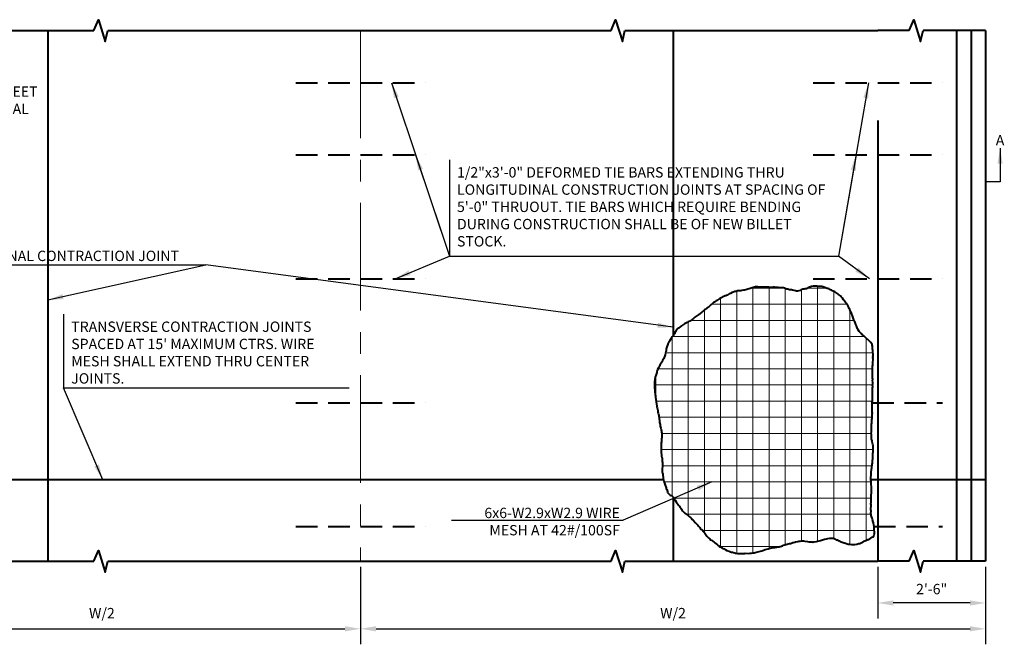
# Model space of a CAD drawing. Units: feet. Extents: x 0.2 to 36, y -0.4 to 21.6.
# Drawn here: x 7.3 to 18.7, y 7.1 to 14.4 of the extents above; entities that cross this region are included whole.
import ezdxf
from ezdxf.enums import TextEntityAlignment as Align

# ---------------------------------------------------------------- set-up
doc = ezdxf.new("R2010")
doc.units = ezdxf.units.FT
doc.header["$MEASUREMENT"] = 0
doc.linetypes.add('CENTER', pattern=[2, 1.25, -0.25, 0.25, -0.25])
doc.linetypes.add('DASHED2', pattern=[0.375, 0.25, -0.125])
for name, color, linetype, lineweight in [('DT-Primary', 7, 'Continuous', 40), ('DT-Secondary', 8, 'Continuous', 15), ('DT-Text', 5, 'Continuous', 25)]:
    doc.layers.add(name, color=color, linetype=linetype, lineweight=lineweight)
doc.styles.add('DT-NOTE', font='romans.shx', dxfattribs={"height": 0.12})
doc.dimstyles.get("Standard").update_dxf_attribs({"dimtxt": 0.18, "dimasz": 0.18, "dimexe": 0.18, "dimexo": 0.0625, "dimgap": 0.09, "dimtad": 1, "dimdec": 4, "dimzin": 0, "dimdsep": 46, "dimtxsty": 'DT-NOTE', "dimcen": 0.09, "dimadec": 0, "dimazin": 0, "dimtfac": 1, "dimtdec": 4, "dimtofl": 0, "dimtmove": 0, "dimatfit": 3, "dimfxl": 1, "dimtolj": 1, "dimtzin": 0, "dimarcsym": 0})

# ---------------------------------------------------------------- blocks, each defined once
blk = doc.blocks.new('*D10')
at = {"layer": 'DEFPOINTS', "color": 0, "transparency": 16777216}
for p in [(3.987, 8.109), (11.237, 8.109), (11.237, 7.326)]:
    blk.add_point(p, dxfattribs=at)
at = {"layer": 'DT-Text', "color": 0, "lineweight": -2, "transparency": 16777216}
for p, q in [((3.987, 8.047), (3.987, 7.146)), ((11.237, 8.047), (11.237, 7.146)), ((4.167, 7.326), (11.057, 7.326))]:
    blk.add_line(p, q, dxfattribs=at)
at = {"layer": 'DT-Text', "color": 0, "transparency": 16777216}
for points in [[(4.167, 7.356), (4.167, 7.296), (3.987, 7.326)], [(11.057, 7.356), (11.057, 7.296), (11.237, 7.326)]]:
    blk.add_solid(points, dxfattribs=at)
at = {"layer": 'DT-Text', "color": 0, "transparency": 16777216, "insert": (8.237, 7.508), "char_height": 0.12, "attachment_point": 5, "style": 'DT-NOTE'}
blk.add_mtext('\\A1;W/2', dxfattribs=at)
blk = doc.blocks.new('*D11')
at = {"layer": 'DEFPOINTS', "color": 0, "transparency": 16777216}
for p in [(17.237, 8.109), (18.487, 8.109), (17.237, 7.626)]:
    blk.add_point(p, dxfattribs=at)
at = {"layer": 'DT-Text', "color": 0, "lineweight": -2, "transparency": 16777216}
for p, q in [((17.237, 8.047), (17.237, 7.446)), ((18.487, 8.047), (18.487, 7.446)), ((18.307, 7.626), (17.417, 7.626))]:
    blk.add_line(p, q, dxfattribs=at)
at = {"layer": 'DT-Text', "color": 0, "transparency": 16777216}
for points in [[(17.417, 7.656), (17.417, 7.596), (17.237, 7.626)], [(18.307, 7.656), (18.307, 7.596), (18.487, 7.626)]]:
    blk.add_solid(points, dxfattribs=at)
at = {"layer": 'DT-Text', "color": 0, "transparency": 16777216, "insert": (17.862, 7.787), "char_height": 0.12, "attachment_point": 5, "style": 'DT-NOTE'}
blk.add_mtext('\\A1;2\'-6"', dxfattribs=at)
blk = doc.blocks.new('*D5')
at = {"layer": 'DEFPOINTS', "color": 0, "transparency": 16777216}
for p in [(11.237, 8.109), (18.487, 8.109), (18.487, 7.326)]:
    blk.add_point(p, dxfattribs=at)
at = {"layer": 'DT-Text', "color": 0, "lineweight": -2, "transparency": 16777216}
for p, q in [((11.237, 8.047), (11.237, 7.146)), ((18.487, 8.047), (18.487, 7.146)), ((11.417, 7.326), (18.307, 7.326))]:
    blk.add_line(p, q, dxfattribs=at)
at = {"layer": 'DT-Text', "color": 0, "transparency": 16777216}
for points in [[(11.417, 7.356), (11.417, 7.296), (11.237, 7.326)], [(18.307, 7.356), (18.307, 7.296), (18.487, 7.326)]]:
    blk.add_solid(points, dxfattribs=at)
at = {"layer": 'DT-Text', "color": 0, "transparency": 16777216, "insert": (14.862, 7.508), "char_height": 0.12, "attachment_point": 5, "style": 'DT-NOTE'}
blk.add_mtext('\\A1;W/2', dxfattribs=at)

msp = doc.modelspace()

# ---------------------------------------------------------------- hatches: boundary and pattern name
at = {"layer": 'DT-Secondary'}
h = msp.add_hatch(dxfattribs=at)
h.set_pattern_fill('ANSI37', color=256, scale=1.5, angle=45, style=0)
h.set_pattern_definition([(90, (-2.21088, 19.15503), (-0.1875, 3e-17), []), (180, (-2.21088, 19.15503), (-3e-17, -0.1875), [])])
h.paths.add_polyline_path([(16.03137, 8.26958), (16.04279, 8.26944), (16.05588, 8.27254), (16.06731, 8.27403), (16.08201, 8.27548), (16.09183, 8.27862), (16.10655, 8.2817), (16.11965, 8.28644), (16.13111, 8.28956), (16.14423, 8.29592), (16.1606, 8.30061), (16.17043, 8.30375), (16.18679, 8.30845), (16.19825, 8.31157), (16.21135, 8.3163), (16.22442, 8.31777), (16.23751, 8.32087), (16.25061, 8.3256), (16.26042, 8.32711), (16.2735, 8.33022), (16.28333, 8.33336), (16.3095, 8.33956), (16.32095, 8.34268), (16.33565, 8.34413), (16.35363, 8.34717), (16.37646, 8.34689), (16.38946, 8.34347), (16.42365, 8.33816), (16.4383, 8.33635), (16.45785, 8.33448), (16.47416, 8.33428), (16.48392, 8.33253), (16.49373, 8.33404), (16.52803, 8.33851), (16.54275, 8.34159), (16.55749, 8.3463), (16.5722, 8.34939), (16.60659, 8.36038), (16.61806, 8.36513), (16.62787, 8.36664), (16.64095, 8.36974), (16.65895, 8.37442), (16.68182, 8.3774), (16.69652, 8.37885), (16.71282, 8.37865), (16.72259, 8.3769), (16.73233, 8.37352), (16.74528, 8.3652), (16.755, 8.36019), (16.76475, 8.35681), (16.77773, 8.35176), (16.78746, 8.34674), (16.8004, 8.33843), (16.81176, 8.3334), (16.82476, 8.32998), (16.83453, 8.32823), (16.87351, 8.3147), (16.88327, 8.31295), (16.89301, 8.30957), (16.90769, 8.30939), (16.93374, 8.30581), (16.94514, 8.30404), (16.95981, 8.30386), (16.96962, 8.30537), (16.99249, 8.30835), (17.0072, 8.31143), (17.01868, 8.31618), (17.02848, 8.31769), (17.04487, 8.32401), (17.06784, 8.33515), (17.07771, 8.34155), (17.10724, 8.35587), (17.12034, 8.3606), (17.13017, 8.36374), (17.14495, 8.37172), (17.15644, 8.3781), (17.17287, 8.38768), (17.18599, 8.39405), (17.19266, 8.40538), (17.19608, 8.41839), (17.19787, 8.43141), (17.1997, 8.4477), (17.1968, 8.47709), (17.19533, 8.49016), (17.19392, 8.50812), (17.19094, 8.53099), (17.18787, 8.54733), (17.18636, 8.55714), (17.18004, 8.57352), (17.17853, 8.58333), (17.17539, 8.59315), (17.1707, 8.60952), (17.16602, 8.62752), (17.16131, 8.64225), (17.1598, 8.65206), (17.15831, 8.66349), (17.15863, 8.68959), (17.15724, 8.70917), (17.1575, 8.73037), (17.15931, 8.74503), (17.15955, 8.7646), (17.15808, 8.77766), (17.15995, 8.79721), (17.16172, 8.80861), (17.16376, 8.97494), (17.16086, 9.00433), (17.15953, 9.02882), (17.15971, 9.04349), (17.15824, 9.05656), (17.15685, 9.07615), (17.15703, 9.09082), (17.15884, 9.10548), (17.16069, 9.1234), (17.15932, 9.14462), (17.16288, 9.16904), (17.16463, 9.1788), (17.16807, 9.19344), (17.17351, 9.23741), (17.17526, 9.24717), (17.17711, 9.26509), (17.17733, 9.28303), (17.17914, 9.29768), (17.17992, 9.36128), (17.18342, 9.38081), (17.18525, 9.3971), (17.18374, 9.4069), (17.18414, 9.43952), (17.18269, 9.45421), (17.1812, 9.46565), (17.17649, 9.48038), (17.17341, 9.4951), (17.17031, 9.50819), (17.16879, 9.51799), (17.16565, 9.52782), (17.16422, 9.54414), (17.16273, 9.55558), (17.16301, 9.57841), (17.1616, 9.59637), (17.16341, 9.61102), (17.16451, 9.70071), (17.16626, 9.71048), (17.16646, 9.72678), (17.16821, 9.73655), (17.16845, 9.75612), (17.17022, 9.76751), (17.17044, 9.78545), (17.17232, 9.805), (17.1725, 9.81967), (17.17425, 9.82944), (17.17274, 9.83924), (17.17334, 9.88816), (17.17193, 9.90612), (17.17255, 9.95667), (17.1744, 9.97459), (17.17615, 9.98436), (17.17665, 10.02512), (17.17522, 10.04145), (17.17564, 10.0757), (17.17413, 10.0855), (17.17431, 10.10018), (17.1762, 10.12136), (17.17799, 10.13438), (17.17658, 10.15234), (17.17839, 10.167), (17.17859, 10.1833), (17.17724, 10.20615), (17.17907, 10.22244), (17.17595, 10.2339), (17.17609, 10.24531), (17.17464, 10.26001), (17.1752, 10.30567), (17.17703, 10.32195), (17.17767, 10.37414), (17.17944, 10.38553), (17.17964, 10.40184), (17.18145, 10.4165), (17.18191, 10.454), (17.1804, 10.46381), (17.18217, 10.4752), (17.18066, 10.48501), (17.18245, 10.49803), (17.18261, 10.51108), (17.17963, 10.53395), (17.17983, 10.55026), (17.17834, 10.56169), (17.17683, 10.57149), (17.17699, 10.58454), (17.17548, 10.59434), (17.17562, 10.60576), (17.17247, 10.61558), (17.17096, 10.62539), (17.15655, 10.64677), (17.14527, 10.65832), (17.13724, 10.66821), (17.11791, 10.68802), (17.1066, 10.69631), (17.0953, 10.70623), (17.08725, 10.71449), (17.0711, 10.72773), (17.06142, 10.73601), (17.05334, 10.74263), (17.04366, 10.7509), (17.0356, 10.75916), (17.02918, 10.76739), (17.02111, 10.77401), (17.00997, 10.79698), (17.00357, 10.80685), (16.99884, 10.81995), (16.99407, 10.8298), (16.98933, 10.8429), (16.98297, 10.85603), (16.97822, 10.86751), (16.9751, 10.87896), (16.97035, 10.89044), (16.96392, 10.89867), (16.95919, 10.91177), (16.94969, 10.93472), (16.94654, 10.94455), (16.94344, 10.95763), (16.93076, 10.98715), (16.92603, 11.00025), (16.91648, 11.01994), (16.91173, 11.03142), (16.90696, 11.04126), (16.90061, 11.05602), (16.89264, 11.07079), (16.87661, 11.09382), (16.87184, 11.10367), (16.86381, 11.11355), (16.85579, 11.12507), (16.84776, 11.13495), (16.84134, 11.14319), (16.82853, 11.16292), (16.82048, 11.17117), (16.81406, 11.1794), (16.80276, 11.18933), (16.79308, 11.1976), (16.78176, 11.20589), (16.77206, 11.21254), (16.764, 11.22079), (16.75106, 11.2291), (16.73972, 11.23577), (16.71049, 11.24591), (16.69918, 11.25421), (16.68945, 11.25922), (16.6781, 11.26425), (16.66839, 11.27089), (16.65865, 11.27427), (16.64888, 11.27602), (16.63749, 11.2778), (16.62452, 11.28448), (16.61154, 11.28953), (16.60018, 11.29456), (16.58879, 11.29633), (16.53823, 11.29695), (16.52849, 11.30034), (16.51383, 11.30215), (16.48774, 11.30247), (16.46813, 11.29944), (16.45666, 11.29469), (16.44516, 11.28831), (16.40907, 11.27081), (16.39602, 11.27097), (16.38131, 11.26789), (16.36824, 11.26642), (16.3502, 11.25849), (16.33545, 11.25214), (16.32232, 11.24578), (16.30599, 11.24435), (16.29458, 11.24449), (16.28318, 11.24626), (16.26855, 11.2497), (16.24906, 11.25647), (16.23768, 11.25987), (16.21322, 11.26017), (16.20185, 11.26357), (16.19208, 11.26532), (16.18069, 11.26709), (16.16931, 11.27049), (16.15635, 11.27717), (16.14499, 11.28221), (16.13523, 11.28396), (16.07978, 11.28464), (16.06513, 11.28645), (16.05371, 11.28659), (16.04069, 11.28838), (16.02764, 11.28854), (16.01457, 11.28707), (16.00477, 11.28556), (15.99174, 11.28735), (15.98033, 11.28749), (15.96893, 11.28926), (15.95265, 11.29109), (15.92492, 11.29143), (15.91186, 11.28996), (15.90209, 11.29171), (15.88742, 11.29189), (15.87598, 11.2904), (15.86131, 11.29058), (15.84665, 11.29239), (15.8173, 11.29275), (15.80586, 11.29126), (15.79278, 11.28816), (15.75835, 11.2739), (15.74527, 11.2708), (15.73053, 11.26609), (15.71905, 11.26134), (15.7076, 11.25822), (15.69123, 11.25352), (15.67819, 11.25368), (15.6586, 11.25229), (15.64877, 11.24915), (15.63573, 11.24931), (15.6194, 11.24788), (15.60796, 11.24639), (15.5916, 11.2417), (15.58016, 11.24021), (15.57034, 11.23707), (15.54739, 11.22756), (15.5277, 11.21802), (15.51459, 11.21329), (15.50145, 11.20529), (15.48832, 11.19893), (15.47518, 11.19094), (15.46535, 11.18779), (15.45225, 11.18306), (15.44077, 11.17831), (15.43093, 11.17354), (15.41943, 11.16716), (15.40629, 11.15916), (15.39477, 11.15115), (15.38328, 11.14477), (15.37013, 11.13677), (15.3619, 11.13035), (15.35205, 11.12558), (15.34217, 11.11754), (15.33069, 11.11279), (15.32407, 11.10472), (15.31421, 11.09831), (15.30269, 11.0903), (15.29607, 11.08223), (15.27956, 11.06612), (15.27133, 11.0597), (15.26307, 11.05164), (15.25321, 11.04524), (15.23674, 11.0324), (15.22688, 11.02599), (15.21697, 11.01633), (15.20544, 11.00668), (15.19555, 10.99865), (15.1758, 10.98421), (15.16097, 10.97135), (15.13796, 10.95695), (15.12644, 10.94894), (15.11656, 10.94091), (15.1083, 10.93285), (15.09842, 10.92482), (15.08856, 10.91842), (15.0803, 10.91036), (15.07044, 10.90396), (15.05731, 10.8976), (15.03923, 10.8864), (15.02776, 10.88165), (15.0179, 10.87525), (14.99495, 10.86574), (14.98178, 10.85612), (14.97191, 10.84971), (14.96201, 10.84005), (14.94558, 10.83047), (14.92583, 10.81603), (14.9176, 10.80961), (14.90935, 10.80155), (14.89602, 10.77888), (14.8894, 10.77081), (14.88439, 10.76109), (14.87772, 10.74975), (14.86937, 10.73354), (14.86275, 10.72547), (14.8528, 10.71254), (14.84451, 10.70123), (14.83789, 10.69316), (14.83122, 10.68182), (14.8212, 10.66237), (14.81458, 10.6543), (14.80952, 10.64131), (14.80286, 10.62998), (14.79781, 10.61699), (14.79107, 10.59913), (14.78766, 10.58776), (14.78416, 10.56823), (14.78076, 10.55686), (14.77726, 10.53733), (14.77388, 10.52758), (14.77034, 10.50479), (14.7653, 10.49344), (14.75854, 10.47395), (14.75351, 10.46259), (14.74685, 10.45126), (14.74181, 10.4399), (14.73843, 10.43016), (14.73179, 10.42046), (14.72511, 10.40749), (14.71681, 10.39617), (14.71017, 10.38647), (14.70514, 10.37512), (14.6985, 10.36541), (14.69346, 10.35406), (14.68344, 10.33461), (14.68004, 10.32323), (14.675, 10.31188), (14.67323, 10.30048), (14.66981, 10.28748), (14.66643, 10.27773), (14.65625, 10.24524), (14.6545, 10.23547), (14.65107, 10.22247), (14.64928, 10.20944), (14.64586, 10.19644), (14.64554, 10.17035), (14.64848, 10.14421), (14.64814, 10.11649), (14.64961, 10.10343), (14.64945, 10.09038), (14.65092, 10.07731), (14.65395, 10.05771), (14.65536, 10.03975), (14.65687, 10.02994), (14.65987, 10.0087), (14.66295, 9.99399), (14.6644, 9.97929), (14.66591, 9.96949), (14.66736, 9.95479), (14.66883, 9.94172), (14.67034, 9.93192), (14.67342, 9.9172), (14.67486, 9.90088), (14.67635, 9.88944), (14.68104, 9.87307), (14.68414, 9.85999), (14.68563, 9.84855), (14.68714, 9.83875), (14.69026, 9.82729), (14.69336, 9.81421), (14.69644, 9.79949), (14.69792, 9.78643), (14.69943, 9.77662), (14.7009, 9.76356), (14.70398, 9.74884), (14.70382, 9.73579), (14.7069, 9.72108), (14.70839, 9.70964), (14.71151, 9.69819), (14.71451, 9.67695), (14.71761, 9.66386), (14.72074, 9.65241), (14.72384, 9.63932), (14.72535, 9.62952), (14.72849, 9.61969), (14.72998, 9.60826), (14.73145, 9.59519), (14.73294, 9.58376), (14.73113, 9.5691), (14.73081, 9.54301), (14.72906, 9.53324), (14.7289, 9.5202), (14.72711, 9.50717), (14.72697, 9.49576), (14.7252, 9.48436), (14.72341, 9.47134), (14.72289, 9.42894), (14.72388, 9.37674), (14.72539, 9.36693), (14.72845, 9.35058), (14.72996, 9.34078), (14.7298, 9.32773), (14.7329, 9.31465), (14.73441, 9.30484), (14.73586, 9.29015), (14.73735, 9.27871), (14.73721, 9.2673), (14.73868, 9.25423), (14.7385, 9.23956), (14.73999, 9.22812), (14.7382, 9.21509), (14.73782, 9.18411), (14.73603, 9.17108), (14.73585, 9.15641), (14.73736, 9.1466), (14.73883, 9.13354), (14.74194, 9.12045), (14.74339, 9.10576), (14.74645, 9.08941), (14.74953, 9.07469), (14.74939, 9.06328), (14.7509, 9.05347), (14.75404, 9.04365), (14.76036, 9.02726), (14.76187, 9.01746), (14.76661, 9.00435), (14.76973, 8.9929), (14.77927, 8.97321), (14.78241, 8.96338), (14.78392, 8.95358), (14.79033, 8.94371), (14.79508, 8.93224), (14.79653, 8.91754), (14.79967, 8.90772), (14.80609, 8.89949), (14.81739, 8.88956), (14.83029, 8.87799), (14.84, 8.87134), (14.85133, 8.86468), (14.86263, 8.85476), (14.87066, 8.84487), (14.88027, 8.83007), (14.88826, 8.81693), (14.89946, 8.79885), (14.90586, 8.78899), (14.9187, 8.77252), (14.92672, 8.761), (14.93634, 8.74784), (14.94274, 8.73797), (14.95239, 8.72644), (14.9604, 8.71492), (14.96517, 8.70508), (14.9716, 8.69685), (14.98126, 8.68694), (14.98768, 8.67871), (14.99898, 8.66878), (15.02483, 8.6489), (15.03613, 8.63897), (15.04744, 8.63068), (15.06681, 8.61413), (15.07486, 8.60588), (15.0829, 8.59599), (15.09419, 8.58607), (15.12318, 8.55635), (15.13122, 8.54647), (15.14088, 8.53657), (15.14896, 8.52994), (15.15697, 8.51843), (15.16502, 8.51017), (15.17145, 8.50194), (15.17785, 8.49208), (15.1859, 8.48382), (15.19398, 8.4772), (15.20203, 8.46895), (15.20843, 8.45908), (15.21649, 8.45083), (15.22933, 8.43436), (15.23736, 8.42448), (15.24701, 8.41294), (15.25502, 8.40143), (15.26145, 8.39319), (15.26952, 8.38657), (15.27757, 8.37832), (15.28726, 8.37004), (15.29855, 8.36012), (15.30826, 8.35348), (15.31957, 8.34518), (15.32764, 8.33856), (15.33896, 8.33027), (15.34866, 8.32362), (15.3632, 8.31203), (15.37611, 8.30045), (15.38744, 8.29379), (15.39715, 8.28715), (15.40681, 8.27724), (15.41816, 8.27221), (15.4295, 8.26555), (15.44247, 8.25886), (15.45545, 8.25381), (15.46516, 8.24717), (15.48785, 8.23547), (15.51221, 8.22702), (15.52841, 8.21867), (15.54142, 8.21524), (15.55118, 8.21349), (15.56256, 8.21009), (15.57721, 8.20828), (15.58696, 8.2049), (15.61138, 8.20134), (15.62767, 8.19951), (15.64236, 8.20096), (15.68965, 8.20038), (15.69946, 8.20189), (15.74023, 8.20139), (15.75492, 8.20284), (15.77286, 8.20262), (15.79084, 8.20566), (15.80392, 8.20876), (15.81373, 8.21027), (15.84644, 8.21803), (15.85955, 8.22276), (15.89226, 8.23051), (15.90374, 8.23526), (15.92995, 8.24473), (15.96434, 8.25572), (15.97579, 8.25884), (15.99053, 8.26356), (16.00033, 8.26507), (16.01177, 8.26656)])

# ---------------------------------------------------------------- linework, layer by layer
at = {"layer": 'DT-Primary'}
for p, q in [((5.23674, 14.26803), (8.14406, 14.26803)), ((7.61174, 14.26803), (7.61174, 8.10944)), ((8.3048, 14.26803), (14.14406, 14.26803)), ((14.3048, 14.26803), (17.23674, 14.26803)), ((14.86174, 14.26803), (14.86174, 10.72416)), ((17.60156, 14.26803), (17.23674, 14.26803)), ((18.48674, 14.26803), (17.7623, 14.26803)), ((18.15174, 14.26803), (18.15174, 8.10944)), ((18.32174, 14.26803), (18.32174, 8.10944)), ((18.48674, 14.26803), (18.48674, 8.10944)), ((17.23674, 13.22261), (17.23674, 8.10944)), ((14.75058, 9.05556), (3.98674, 9.05556)), ((18.48674, 9.05556), (17.15835, 9.05556)), ((14.86174, 8.85554), (14.86174, 8.10944)), ((5.23674, 8.10944), (8.14406, 8.10944)), ((8.3048, 8.10944), (14.14406, 8.10944)), ((14.3048, 8.10944), (17.23674, 8.10944)), ((17.60156, 8.10944), (17.23674, 8.10944)), ((18.48674, 8.10944), (17.7623, 8.10944))]:
    msp.add_line(p, q, dxfattribs=at)
at = {"layer": 'DT-Primary', "linetype": 'DASHED2'}
for p, q in [((10.48668, 13.66177), (11.9868, 13.66177)), ((16.48668, 13.66177), (17.9868, 13.66177)), ((10.48668, 12.82496), (11.9868, 12.82496)), ((16.48668, 12.82496), (17.9868, 12.82496)), ((10.48668, 11.38721), (11.9868, 11.38721)), ((16.48668, 11.38721), (17.9868, 11.38721)), ((10.48668, 9.94945), (11.9868, 9.94945)), ((17.17246, 9.94945), (17.9868, 9.94945)), ((10.48668, 8.5117), (11.9868, 8.5117)), ((17.19345, 8.5117), (17.9868, 8.5117))]:
    msp.add_line(p, q, dxfattribs=at)
at = {"layer": 'DT-Primary'}
for points in [[(8.14406, 14.26803), (8.19656, 14.39394), (8.27693, 14.14212), (8.3048, 14.26803)], [(14.14406, 14.26803), (14.19656, 14.39394), (14.27693, 14.14212), (14.3048, 14.26803)], [(17.60156, 14.26803), (17.65406, 14.39394), (17.73443, 14.14212), (17.7623, 14.26803)], [(8.14406, 8.10944), (8.19656, 8.23536), (8.27693, 7.98353), (8.3048, 8.10944)], [(14.14406, 8.10944), (14.19656, 8.23536), (14.27693, 7.98353), (14.3048, 8.10944)], [(17.60156, 8.10944), (17.65406, 8.23536), (17.73443, 7.98353), (17.7623, 8.10944)]]:
    msp.add_lwpolyline(points, dxfattribs=at)
msp.add_lwpolyline([(16.03137, 8.26958), (16.04279, 8.26944), (16.05588, 8.27254), (16.06731, 8.27403), (16.08201, 8.27548), (16.09183, 8.27862), (16.10655, 8.2817), (16.11965, 8.28644), (16.13111, 8.28956), (16.14423, 8.29592), (16.1606, 8.30061), (16.17043, 8.30375), (16.18679, 8.30845), (16.19825, 8.31157), (16.21135, 8.3163), (16.22442, 8.31777), (16.23751, 8.32087), (16.25061, 8.3256), (16.26042, 8.32711), (16.2735, 8.33022), (16.28333, 8.33336), (16.3095, 8.33956), (16.32095, 8.34268), (16.33565, 8.34413), (16.35363, 8.34717), (16.37646, 8.34689), (16.38946, 8.34347), (16.42365, 8.33816), (16.4383, 8.33635), (16.45785, 8.33448), (16.47416, 8.33428), (16.48392, 8.33253), (16.49373, 8.33404), (16.52803, 8.33851), (16.54275, 8.34159), (16.55749, 8.3463), (16.5722, 8.34939), (16.60659, 8.36038), (16.61806, 8.36513), (16.62787, 8.36664), (16.64095, 8.36974), (16.65895, 8.37442), (16.68182, 8.3774), (16.69652, 8.37885), (16.71282, 8.37865), (16.72259, 8.3769), (16.73233, 8.37352), (16.74528, 8.3652), (16.755, 8.36019), (16.76475, 8.35681), (16.77773, 8.35176), (16.78746, 8.34674), (16.8004, 8.33843), (16.81176, 8.3334), (16.82476, 8.32998), (16.83453, 8.32823), (16.87351, 8.3147), (16.88327, 8.31295), (16.89301, 8.30957), (16.90769, 8.30939), (16.93374, 8.30581), (16.94514, 8.30404), (16.95981, 8.30386), (16.96962, 8.30537), (16.99249, 8.30835), (17.0072, 8.31143), (17.01868, 8.31618), (17.02848, 8.31769), (17.04487, 8.32401), (17.06784, 8.33515), (17.07771, 8.34155), (17.10724, 8.35587), (17.12034, 8.3606), (17.13017, 8.36374), (17.14495, 8.37172), (17.15644, 8.3781), (17.17287, 8.38768), (17.18599, 8.39405), (17.19266, 8.40538), (17.19608, 8.41839), (17.19787, 8.43141), (17.1997, 8.4477), (17.1968, 8.47709), (17.19533, 8.49016), (17.19392, 8.50812), (17.19094, 8.53099), (17.18787, 8.54733), (17.18636, 8.55714), (17.18004, 8.57352), (17.17853, 8.58333), (17.17539, 8.59315), (17.1707, 8.60952), (17.16602, 8.62752), (17.16131, 8.64225), (17.1598, 8.65206), (17.15831, 8.66349), (17.15863, 8.68959), (17.15724, 8.70917), (17.1575, 8.73037), (17.15931, 8.74503), (17.15955, 8.7646), (17.15808, 8.77766), (17.15995, 8.79721), (17.16172, 8.80861), (17.16376, 8.97494), (17.16086, 9.00433), (17.15953, 9.02882), (17.15971, 9.04349), (17.15824, 9.05656), (17.15685, 9.07615), (17.15703, 9.09082), (17.15884, 9.10548), (17.16069, 9.1234), (17.15932, 9.14462), (17.16288, 9.16904), (17.16463, 9.1788), (17.16807, 9.19344), (17.17351, 9.23741), (17.17526, 9.24717), (17.17711, 9.26509), (17.17733, 9.28303), (17.17914, 9.29768), (17.17992, 9.36128), (17.18342, 9.38081), (17.18525, 9.3971), (17.18374, 9.4069), (17.18414, 9.43952), (17.18269, 9.45421), (17.1812, 9.46565), (17.17649, 9.48038), (17.17341, 9.4951), (17.17031, 9.50819), (17.16879, 9.51799), (17.16565, 9.52782), (17.16422, 9.54414), (17.16273, 9.55558), (17.16301, 9.57841), (17.1616, 9.59637), (17.16341, 9.61102), (17.16451, 9.70071), (17.16626, 9.71048), (17.16646, 9.72678), (17.16821, 9.73655), (17.16845, 9.75612), (17.17022, 9.76751), (17.17044, 9.78545), (17.17232, 9.805), (17.1725, 9.81967), (17.17425, 9.82944), (17.17274, 9.83924), (17.17334, 9.88816), (17.17193, 9.90612), (17.17255, 9.95667), (17.1744, 9.97459), (17.17615, 9.98436), (17.17665, 10.02512), (17.17522, 10.04145), (17.17564, 10.0757), (17.17413, 10.0855), (17.17431, 10.10018), (17.1762, 10.12136), (17.17799, 10.13438), (17.17658, 10.15234), (17.17839, 10.167), (17.17859, 10.1833), (17.17724, 10.20615), (17.17907, 10.22244), (17.17595, 10.2339), (17.17609, 10.24531), (17.17464, 10.26001), (17.1752, 10.30567), (17.17703, 10.32195), (17.17767, 10.37414), (17.17944, 10.38553), (17.17964, 10.40184), (17.18145, 10.4165), (17.18191, 10.454), (17.1804, 10.46381), (17.18217, 10.4752), (17.18066, 10.48501), (17.18245, 10.49803), (17.18261, 10.51108), (17.17963, 10.53395), (17.17983, 10.55026), (17.17834, 10.56169), (17.17683, 10.57149), (17.17699, 10.58454), (17.17548, 10.59434), (17.17562, 10.60576), (17.17247, 10.61558), (17.17096, 10.62539), (17.15655, 10.64677), (17.14527, 10.65832), (17.13724, 10.66821), (17.11791, 10.68802), (17.1066, 10.69631), (17.0953, 10.70623), (17.08725, 10.71449), (17.0711, 10.72773), (17.06142, 10.73601), (17.05334, 10.74263), (17.04366, 10.7509), (17.0356, 10.75916), (17.02918, 10.76739), (17.02111, 10.77401), (17.00997, 10.79698), (17.00357, 10.80685), (16.99884, 10.81995), (16.99407, 10.8298), (16.98933, 10.8429), (16.98297, 10.85603), (16.97822, 10.86751), (16.9751, 10.87896), (16.97035, 10.89044), (16.96392, 10.89867), (16.95919, 10.91177), (16.94969, 10.93472), (16.94654, 10.94455), (16.94344, 10.95763), (16.93076, 10.98715), (16.92603, 11.00025), (16.91648, 11.01994), (16.91173, 11.03142), (16.90696, 11.04126), (16.90061, 11.05602), (16.89264, 11.07079), (16.87661, 11.09382), (16.87184, 11.10367), (16.86381, 11.11355), (16.85579, 11.12507), (16.84776, 11.13495), (16.84134, 11.14319), (16.82853, 11.16292), (16.82048, 11.17117), (16.81406, 11.1794), (16.80276, 11.18933), (16.79308, 11.1976), (16.78176, 11.20589), (16.77206, 11.21254), (16.764, 11.22079), (16.75106, 11.2291), (16.73972, 11.23577), (16.71049, 11.24591), (16.69918, 11.25421), (16.68945, 11.25922), (16.6781, 11.26425), (16.66839, 11.27089), (16.65865, 11.27427), (16.64888, 11.27602), (16.63749, 11.2778), (16.62452, 11.28448), (16.61154, 11.28953), (16.60018, 11.29456), (16.58879, 11.29633), (16.53823, 11.29695), (16.52849, 11.30034), (16.51383, 11.30215), (16.48774, 11.30247), (16.46813, 11.29944), (16.45666, 11.29469), (16.44516, 11.28831), (16.40907, 11.27081), (16.39602, 11.27097), (16.38131, 11.26789), (16.36824, 11.26642), (16.3502, 11.25849), (16.33545, 11.25214), (16.32232, 11.24578), (16.30599, 11.24435), (16.29458, 11.24449), (16.28318, 11.24626), (16.26855, 11.2497), (16.24906, 11.25647), (16.23768, 11.25987), (16.21322, 11.26017), (16.20185, 11.26357), (16.19208, 11.26532), (16.18069, 11.26709), (16.16931, 11.27049), (16.15635, 11.27717), (16.14499, 11.28221), (16.13523, 11.28396), (16.07978, 11.28464), (16.06513, 11.28645), (16.05371, 11.28659), (16.04069, 11.28838), (16.02764, 11.28854), (16.01457, 11.28707), (16.00477, 11.28556), (15.99174, 11.28735), (15.98033, 11.28749), (15.96893, 11.28926), (15.95265, 11.29109), (15.92492, 11.29143), (15.91186, 11.28996), (15.90209, 11.29171), (15.88742, 11.29189), (15.87598, 11.2904), (15.86131, 11.29058), (15.84665, 11.29239), (15.8173, 11.29275), (15.80586, 11.29126), (15.79278, 11.28816), (15.75835, 11.2739), (15.74527, 11.2708), (15.73053, 11.26609), (15.71905, 11.26134), (15.7076, 11.25822), (15.69123, 11.25352), (15.67819, 11.25368), (15.6586, 11.25229), (15.64877, 11.24915), (15.63573, 11.24931), (15.6194, 11.24788), (15.60796, 11.24639), (15.5916, 11.2417), (15.58016, 11.24021), (15.57034, 11.23707), (15.54739, 11.22756), (15.5277, 11.21802), (15.51459, 11.21329), (15.50145, 11.20529), (15.48832, 11.19893), (15.47518, 11.19094), (15.46535, 11.18779), (15.45225, 11.18306), (15.44077, 11.17831), (15.43093, 11.17354), (15.41943, 11.16716), (15.40629, 11.15916), (15.39477, 11.15115), (15.38328, 11.14477), (15.37013, 11.13677), (15.3619, 11.13035), (15.35205, 11.12558), (15.34217, 11.11754), (15.33069, 11.11279), (15.32407, 11.10472), (15.31421, 11.09831), (15.30269, 11.0903), (15.29607, 11.08223), (15.27956, 11.06612), (15.27133, 11.0597), (15.26307, 11.05164), (15.25321, 11.04524), (15.23674, 11.0324), (15.22688, 11.02599), (15.21697, 11.01633), (15.20544, 11.00668), (15.19555, 10.99865), (15.1758, 10.98421), (15.16097, 10.97135), (15.13796, 10.95695), (15.12644, 10.94894), (15.11656, 10.94091), (15.1083, 10.93285), (15.09842, 10.92482), (15.08856, 10.91842), (15.0803, 10.91036), (15.07044, 10.90396), (15.05731, 10.8976), (15.03923, 10.8864), (15.02776, 10.88165), (15.0179, 10.87525), (14.99495, 10.86574), (14.98178, 10.85612), (14.97191, 10.84971), (14.96201, 10.84005), (14.94558, 10.83047), (14.92583, 10.81603), (14.9176, 10.80961), (14.90935, 10.80155), (14.89602, 10.77888), (14.8894, 10.77081), (14.88439, 10.76109), (14.87772, 10.74975), (14.86937, 10.73354), (14.86275, 10.72547), (14.8528, 10.71254), (14.84451, 10.70123), (14.83789, 10.69316), (14.83122, 10.68182), (14.8212, 10.66237), (14.81458, 10.6543), (14.80952, 10.64131), (14.80286, 10.62998), (14.79781, 10.61699), (14.79107, 10.59913), (14.78766, 10.58776), (14.78416, 10.56823), (14.78076, 10.55686), (14.77726, 10.53733), (14.77388, 10.52758), (14.77034, 10.50479), (14.7653, 10.49344), (14.75854, 10.47395), (14.75351, 10.46259), (14.74685, 10.45126), (14.74181, 10.4399), (14.73843, 10.43016), (14.73179, 10.42046), (14.72511, 10.40749), (14.71681, 10.39617), (14.71017, 10.38647), (14.70514, 10.37512), (14.6985, 10.36541), (14.69346, 10.35406), (14.68344, 10.33461), (14.68004, 10.32323), (14.675, 10.31188), (14.67323, 10.30048), (14.66981, 10.28748), (14.66643, 10.27773), (14.65625, 10.24524), (14.6545, 10.23547), (14.65107, 10.22247), (14.64928, 10.20944), (14.64586, 10.19644), (14.64554, 10.17035), (14.64848, 10.14421), (14.64814, 10.11649), (14.64961, 10.10343), (14.64945, 10.09038), (14.65092, 10.07731), (14.65395, 10.05771), (14.65536, 10.03975), (14.65687, 10.02994), (14.65987, 10.0087), (14.66295, 9.99399), (14.6644, 9.97929), (14.66591, 9.96949), (14.66736, 9.95479), (14.66883, 9.94172), (14.67034, 9.93192), (14.67342, 9.9172), (14.67486, 9.90088), (14.67635, 9.88944), (14.68104, 9.87307), (14.68414, 9.85999), (14.68563, 9.84855), (14.68714, 9.83875), (14.69026, 9.82729), (14.69336, 9.81421), (14.69644, 9.79949), (14.69792, 9.78643), (14.69943, 9.77662), (14.7009, 9.76356), (14.70398, 9.74884), (14.70382, 9.73579), (14.7069, 9.72108), (14.70839, 9.70964), (14.71151, 9.69819), (14.71451, 9.67695), (14.71761, 9.66386), (14.72074, 9.65241), (14.72384, 9.63932), (14.72535, 9.62952), (14.72849, 9.61969), (14.72998, 9.60826), (14.73145, 9.59519), (14.73294, 9.58376), (14.73113, 9.5691), (14.73081, 9.54301), (14.72906, 9.53324), (14.7289, 9.5202), (14.72711, 9.50717), (14.72697, 9.49576), (14.7252, 9.48436), (14.72341, 9.47134), (14.72289, 9.42894), (14.72388, 9.37674), (14.72539, 9.36693), (14.72845, 9.35058), (14.72996, 9.34078), (14.7298, 9.32773), (14.7329, 9.31465), (14.73441, 9.30484), (14.73586, 9.29015), (14.73735, 9.27871), (14.73721, 9.2673), (14.73868, 9.25423), (14.7385, 9.23956), (14.73999, 9.22812), (14.7382, 9.21509), (14.73782, 9.18411), (14.73603, 9.17108), (14.73585, 9.15641), (14.73736, 9.1466), (14.73883, 9.13354), (14.74194, 9.12045), (14.74339, 9.10576), (14.74645, 9.08941), (14.74953, 9.07469), (14.74939, 9.06328), (14.7509, 9.05347), (14.75404, 9.04365), (14.76036, 9.02726), (14.76187, 9.01746), (14.76661, 9.00435), (14.76973, 8.9929), (14.77927, 8.97321), (14.78241, 8.96338), (14.78392, 8.95358), (14.79033, 8.94371), (14.79508, 8.93224), (14.79653, 8.91754), (14.79967, 8.90772), (14.80609, 8.89949), (14.81739, 8.88956), (14.83029, 8.87799), (14.84, 8.87134), (14.85133, 8.86468), (14.86263, 8.85476), (14.87066, 8.84487), (14.88027, 8.83007), (14.88826, 8.81693), (14.89946, 8.79885), (14.90586, 8.78899), (14.9187, 8.77252), (14.92672, 8.761), (14.93634, 8.74784), (14.94274, 8.73797), (14.95239, 8.72644), (14.9604, 8.71492), (14.96517, 8.70508), (14.9716, 8.69685), (14.98126, 8.68694), (14.98768, 8.67871), (14.99898, 8.66878), (15.02483, 8.6489), (15.03613, 8.63897), (15.04744, 8.63068), (15.06681, 8.61413), (15.07486, 8.60588), (15.0829, 8.59599), (15.09419, 8.58607), (15.12318, 8.55635), (15.13122, 8.54647), (15.14088, 8.53657), (15.14896, 8.52994), (15.15697, 8.51843), (15.16502, 8.51017), (15.17145, 8.50194), (15.17785, 8.49208), (15.1859, 8.48382), (15.19398, 8.4772), (15.20203, 8.46895), (15.20843, 8.45908), (15.21649, 8.45083), (15.22933, 8.43436), (15.23736, 8.42448), (15.24701, 8.41294), (15.25502, 8.40143), (15.26145, 8.39319), (15.26952, 8.38657), (15.27757, 8.37832), (15.28726, 8.37004), (15.29855, 8.36012), (15.30826, 8.35348), (15.31957, 8.34518), (15.32764, 8.33856), (15.33896, 8.33027), (15.34866, 8.32362), (15.3632, 8.31203), (15.37611, 8.30045), (15.38744, 8.29379), (15.39715, 8.28715), (15.40681, 8.27724), (15.41816, 8.27221), (15.4295, 8.26555), (15.44247, 8.25886), (15.45545, 8.25381), (15.46516, 8.24717), (15.48785, 8.23547), (15.51221, 8.22702), (15.52841, 8.21867), (15.54142, 8.21524), (15.55118, 8.21349), (15.56256, 8.21009), (15.57721, 8.20828), (15.58696, 8.2049), (15.61138, 8.20134), (15.62767, 8.19951), (15.64236, 8.20096), (15.68965, 8.20038), (15.69946, 8.20189), (15.74023, 8.20139), (15.75492, 8.20284), (15.77286, 8.20262), (15.79084, 8.20566), (15.80392, 8.20876), (15.81373, 8.21027), (15.84644, 8.21803), (15.85955, 8.22276), (15.89226, 8.23051), (15.90374, 8.23526), (15.92995, 8.24473), (15.96434, 8.25572), (15.97579, 8.25884), (15.99053, 8.26356), (16.00033, 8.26507), (16.01177, 8.26656)], close=True, dxfattribs=at)
at = {"layer": 'DT-Secondary', "linetype": 'CENTER'}
msp.add_line((11.23674, 14.26803), (11.23674, 8.10944), dxfattribs=at)
at = {"layer": 'DT-Text'}
for p, q in [((12.26784, 12.7683), (12.26784, 11.64935)), ((6.18769, 11.55031), (9.44321, 11.55031)), ((12.26784, 11.64935), (16.78039, 11.64935)), ((7.7933, 10.97721), (7.7933, 10.12374)), ((7.7933, 10.12374), (11.10345, 10.12374)), ((12.29053, 8.58565), (14.28319, 8.58565))]:
    msp.add_line(p, q, dxfattribs=at)

# ---------------------------------------------------------------- texts
at = {"layer": 'DT-Text', "style": 'DT-NOTE'}
msp.add_text('A', height=0.12, dxfattribs=at).set_placement((18.65564, 12.93557), align=Align.CENTER)
at = {"layer": 'DT-Text', "char_height": 0.12, "style": 'DT-NOTE'}
for s, insert, width, attachment_point in [('NOTE:\\PREFER TO PAVEMENT GEOMETRY SHEET IN PROJECT DOCUMENTS FOR ACTUAL JOINT LAYOUT ', (4.43712, 13.81946), 3.1049823, 1), ('\\A1;1/2"x3\'-0" DEFORMED TIE BARS EXTENDING THRU LONGITUDINAL CONSTRUCTION JOINTS AT SPACING OF 5\'-0" THRUOUT. TIE BARS WHICH REQUIRE BENDING DURING CONSTRUCTION SHALL BE OF NEW BILLET STOCK.', (12.35617, 12.68245), 4.3752898, 1), ('LONGITUDINAL CONTRACTION JOINT', (6.27602, 11.71332), 3.287619, 1), ("TRANSVERSE CONTRACTION JOINTS SPACED AT 15' MAXIMUM CTRS. WIRE MESH SHALL EXTEND THRU CENTER JOINTS.", (7.88164, 10.89137), 3.1049823, 1), ('6x6-W2.9xW2.9 WIRE MESH AT 42#/100SF', (14.2459, 8.37288), 1.9600822, 9)]:
    msp.add_mtext(s, dxfattribs=dict(at, insert=insert, width=width, attachment_point=attachment_point))

# ---------------------------------------------------------------- dimensions: what is measured, and where the dimension line sits
at = {"layer": 'DT-Text'}
for base, p1, p2, text, picture, middle in [((11.23674, 7.32608), (3.98674, 8.10944), (11.23674, 8.10944), 'W/2', '*D10', (8.23674, 7.32608)), ((18.48674, 7.32608), (11.23674, 8.10944), (18.48674, 8.10944), 'W/2', '*D5', (14.86174, 7.32608)), ((17.23674, 7.62562), (18.48674, 8.10944), (17.23674, 8.10944), '2\'-6"', '*D11', (17.86174, 7.62562))]:
    dim = msp.add_linear_dim(base=base, p1=p1, p2=p2, text=text, dimstyle='Standard', dxfattribs=at)
    dim.commit()
    dim.dimension.update_dxf_attribs({"geometry": picture, "text_midpoint": middle, "dimtype": 160})

# ---------------------------------------------------------------- leaders
for points in [[(11.59735, 13.66177), (12.26784, 11.64935)], [(17.12991, 13.66177), (16.78039, 11.64935)], [(11.87616, 12.82496), (12.26784, 11.64935)], [(16.98457, 12.82496), (16.78039, 11.64935)], [(18.65564, 12.90435), (18.65564, 12.51108), (18.48674, 12.51108)], [(7.61174, 11.14151), (9.44321, 11.55031)], [(14.86174, 10.82467), (9.44321, 11.55031)], [(11.63932, 11.38721), (12.26784, 11.64935)], [(17.14041, 11.38721), (16.78039, 11.64935)], [(8.24613, 9.05556), (7.7933, 10.12374)], [(15.31369, 9.03003), (14.28319, 8.58565)]]:
    msp.add_leader(points, dimstyle='Standard', override={"dimgap": 0.09, "dimtad": 0}, dxfattribs=at)

doc.saveas('drawing.dxf')
